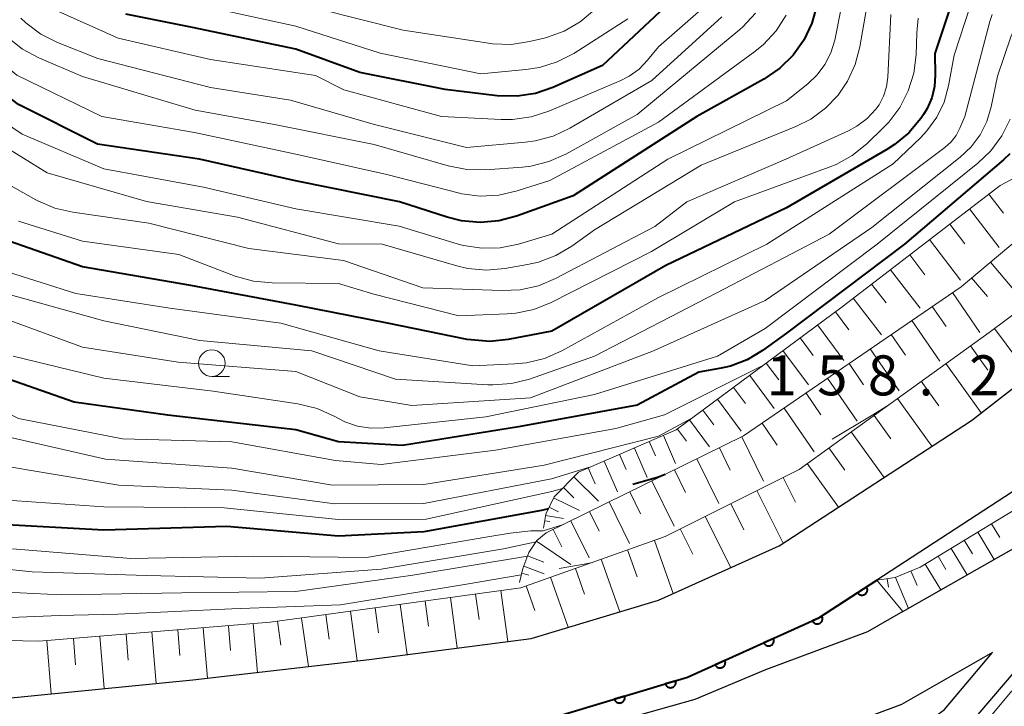
# Model space of a CAD drawing. Units: metres. Extents: x -72000 to -70000, y 22500 to 24000.
# Drawn here: x -71807 to -71715, y 23536 to 23600 of the extents above; entities that cross this region are included whole.
import ezdxf

# ---------------------------------------------------------------- set-up
doc = ezdxf.new("R2010")
doc.units = ezdxf.units.M
for name, color, linetype, lineweight in [('210100_道路縁(街区線)', 7, 'Continuous', 30), ('610111_人工斜面(上)', 7, 'Continuous', 30), ('610199_人工斜面(ヒゲ)', 7, 'Continuous', 30), ('611111_コンクリート被覆(幅上)', 7, 'Continuous', 30), ('611112_コンクリート被覆(幅下)', 7, 'Continuous', 30), ('633100_広葉樹林', 7, 'Continuous', 13), ('710100_等高線(計曲線)', 7, 'Continuous', 40), ('710200_等高線(主曲線)', 7, 'Continuous', 13), ('731200_図化機測定による標高点', 7, 'Continuous', 40)]:
    doc.layers.add(name, color=color, linetype=linetype, lineweight=lineweight)
doc.styles.add('Style-WORKING', font='MS Gothic.ttf')

msp = doc.modelspace()

# ---------------------------------------------------------------- linework, layer by layer
at = {"layer": '210100_道路縁(街区線)', "linetype": 'Continuous', "lineweight": 30, "flags": 128}
for points in [[(-71837.32, 23538.21), (-71824.74, 23537.14), (-71823.87, 23537.07), (-71823.44, 23537.05), (-71808.64, 23536.39), (-71790.65, 23538.15), (-71774.12, 23540.08), (-71758.94, 23542.04), (-71746.99, 23545.63), (-71735.68, 23550.74), (-71717.66, 23562.48), (-71697.69, 23578), (-71663.27, 23604.32)], [(-71724.09, 23544.56), (-71712.63, 23551.11), (-71694.38, 23563.56), (-71686.36, 23570.17), (-71680.08, 23575.35), (-71668.75, 23584.12)], [(-71683.46, 23579.19), (-71692.98, 23571.91), (-71713.19, 23556.2), (-71726.54, 23547.5), (-71731.97, 23543.97), (-71744.29, 23538.4), (-71757.28, 23534.5), (-71777.69, 23531.86)], [(-71664.16, 23578.19), (-71675.4, 23569.49), (-71689.87, 23557.56), (-71708.65, 23544.75), (-71718.34, 23533.42), (-71726.85, 23526.99), (-71739.1, 23520.03), (-71755.78, 23513.08), (-71768.68, 23509.2), (-71791.77, 23504.4), (-71796.93, 23503.39)], [(-71724.09, 23544.56), (-71727.4, 23542.67), (-71736.96, 23539.1), (-71743.59, 23536.33), (-71756.91, 23532.56), (-71763.4, 23531.55), (-71777.49, 23530.25)], [(-71799.57, 23505.59), (-71792.3, 23507.02), (-71769.34, 23511.8), (-71756.69, 23515.61), (-71740.28, 23522.45), (-71728.32, 23529.24), (-71720.2, 23535.38), (-71715.7, 23540.72), (-71724.21, 23535.85), (-71734.34, 23532.07)]]:
    msp.add_lwpolyline(points, dxfattribs=at)
at = {"layer": '610111_人工斜面(上)', "linetype": 'Continuous', "lineweight": 13, "flags": 128}
for points in [[(-71823.44, 23537.05), (-71822.37, 23539.43), (-71820.01, 23542.1), (-71805.1, 23541.78), (-71783.39, 23543.56), (-71759.91, 23546.79), (-71746.37, 23551.6), (-71733.82, 23557.89), (-71716.01, 23570.74), (-71673.18, 23602.67), (-71672.92, 23602.94), (-71630.87, 23634.24), (-71585.9, 23663.68), (-71546.02, 23689.57), (-71529.52, 23701.15), (-71526.59, 23702.05), (-71523.7, 23702.17), (-71521.35, 23701.99), (-71518.04, 23701.9)], [(-71760.03, 23547.28), (-71759.72, 23548.6), (-71759.15, 23550.11), (-71758.39, 23551.22), (-71757.53, 23551.94), (-71739.04, 23561.03), (-71718.63, 23575.03), (-71704.61, 23586.78), (-71703.75, 23586.99), (-71702.34, 23587.07), (-71699.68, 23586.83), (-71696.6, 23585.84)], [(-71757.79, 23552.37), (-71757.57, 23553.71), (-71756.79, 23555.31), (-71754.51, 23557.63), (-71745.34, 23561.6), (-71729.78, 23573.15), (-71714.98, 23584.51), (-71711.98, 23586.12), (-71709.15, 23586.98), (-71706.72, 23587.23), (-71704.93, 23587.16)], [(-71726.54, 23547.5), (-71724.81, 23547.75), (-71722.48, 23548.72), (-71712.58, 23554.74), (-71708.07, 23558.37), (-71689.71, 23572.98), (-71683.46, 23579.19)]]:
    msp.add_lwpolyline(points, dxfattribs=at)
at = {"layer": '610199_人工斜面(ヒゲ)', "linetype": 'Continuous', "lineweight": 13, "flags": 128}
for points in [[(-71716.02, 23583.71), (-71714.66, 23581.93)], [(-71717.84, 23582.32), (-71715.05, 23578.69)], [(-71719.69, 23580.89), (-71718.27, 23579.04)], [(-71721.59, 23579.44), (-71718.68, 23575.65)], [(-71723.45, 23578.01), (-71722.02, 23576.15)], [(-71725.26, 23576.62), (-71722.48, 23573)], [(-71715.88, 23577.34), (-71712.85, 23573.72)], [(-71717.64, 23575.87), (-71716.17, 23574.11)], [(-71727.02, 23575.27), (-71725.67, 23573.51)], [(-71728.74, 23573.95), (-71726.1, 23570.52)], [(-71719.44, 23574.48), (-71716.87, 23570.74)], [(-71721.33, 23573.18), (-71720.03, 23571.29)], [(-71730.42, 23572.67), (-71729.16, 23570.98)], [(-71732.09, 23571.44), (-71729.61, 23568.1)], [(-71723.25, 23571.87), (-71720.62, 23568.04)], [(-71715.5, 23571.12), (-71712.21, 23566.71)], [(-71733.72, 23570.22), (-71732.51, 23568.59)], [(-71725.19, 23570.54), (-71723.85, 23568.6)], [(-71727.15, 23569.19), (-71724.45, 23565.27)], [(-71717.76, 23569.48), (-71716.12, 23567.21)], [(-71735.33, 23569.03), (-71732.94, 23565.82)], [(-71736.9, 23567.86), (-71735.73, 23566.28)], [(-71729.13, 23567.83), (-71727.77, 23565.84)], [(-71720.07, 23567.81), (-71716.74, 23563.19)], [(-71738.45, 23566.71), (-71736.15, 23563.61)], [(-71731.14, 23566.45), (-71728.38, 23562.43)], [(-71739.97, 23565.58), (-71738.84, 23564.06)], [(-71722.36, 23566.16), (-71720.71, 23563.86)], [(-71733.17, 23565.05), (-71731.78, 23563.02)], [(-71741.46, 23564.47), (-71739.25, 23561.49)], [(-71724.6, 23564.54), (-71721.37, 23560.06)], [(-71742.83, 23563.46), (-71741.82, 23562.09)], [(-71735.23, 23563.64), (-71732.4, 23559.53)], [(-71726.79, 23562.96), (-71725.21, 23560.77)], [(-71744.09, 23562.53), (-71742.22, 23560.02)], [(-71737.28, 23562.24), (-71735.87, 23560.18)], [(-71746.53, 23561.08), (-71745.39, 23558.46)], [(-71745.23, 23561.67), (-71744.38, 23560.53)], [(-71739.2, 23560.95), (-71737.16, 23556.78)], [(-71728.93, 23561.42), (-71725.85, 23557.14)], [(-71747.87, 23560.5), (-71747.29, 23559.16)], [(-71750.66, 23559.29), (-71750.04, 23557.89)], [(-71749.25, 23559.9), (-71748.06, 23557.15)], [(-71741.29, 23559.92), (-71740.27, 23557.83)], [(-71731.02, 23559.91), (-71729.52, 23557.82)], [(-71752.1, 23558.67), (-71750.85, 23555.78)], [(-71743.39, 23558.89), (-71741.33, 23554.69)], [(-71733.06, 23558.44), (-71730.12, 23554.36)], [(-71754.94, 23557.19), (-71752.62, 23554.91)], [(-71753.58, 23558.03), (-71752.94, 23556.55)], [(-71745.5, 23557.85), (-71744.47, 23555.74)], [(-71747.62, 23556.81), (-71745.54, 23552.58)], [(-71735.31, 23557.15), (-71734.14, 23554.82)], [(-71755.9, 23556.21), (-71754.92, 23555.24)], [(-71749.68, 23555.8), (-71748.67, 23553.74)], [(-71737.77, 23555.91), (-71735.3, 23550.98)], [(-71756.83, 23555.22), (-71754.4, 23554.04)], [(-71751.63, 23554.84), (-71749.72, 23550.94)], [(-71740.22, 23554.69), (-71738.99, 23552.24)], [(-71757.59, 23553.57), (-71755.91, 23553.3)], [(-71757.25, 23554.35), (-71756.38, 23553.92)], [(-71753.47, 23553.94), (-71752.57, 23552.09)], [(-71757.67, 23553.08), (-71757.18, 23553)], [(-71755.22, 23553.08), (-71753.5, 23549.6)], [(-71742.62, 23553.48), (-71740.21, 23548.69)], [(-71715.79, 23552.79), (-71715.01, 23551.5)], [(-71756.86, 23552.27), (-71756.05, 23550.62)], [(-71744.96, 23552.31), (-71743.79, 23549.96)], [(-71717.07, 23552.01), (-71715.52, 23549.46)], [(-71758.43, 23551.16), (-71755.22, 23548.98)], [(-71747.38, 23551.24), (-71745.61, 23546.26)], [(-71718.33, 23551.25), (-71717.56, 23549.99)], [(-71749.91, 23550.34), (-71749.01, 23547.82)], [(-71719.57, 23550.49), (-71718.06, 23548.01)], [(-71759.27, 23549.78), (-71757.75, 23549.2)], [(-71752.37, 23549.47), (-71750.62, 23544.54)], [(-71722, 23549.01), (-71720.53, 23546.59)], [(-71720.79, 23549.75), (-71720.05, 23548.52)], [(-71759.82, 23548.15), (-71759.14, 23547.99)], [(-71759.63, 23548.82), (-71757.72, 23548.1)], [(-71754.77, 23548.61), (-71753.92, 23546.21)], [(-71723.33, 23548.37), (-71722.76, 23547.01)], [(-71757.12, 23547.78), (-71755.45, 23543.09)], [(-71725.57, 23547.64), (-71725.45, 23546.85)], [(-71724.78, 23547.76), (-71723.57, 23544.86)], [(-71764.15, 23546.2), (-71763.82, 23543.83)], [(-71761.77, 23546.53), (-71761.11, 23541.76)], [(-71759.41, 23546.97), (-71758.59, 23544.68)], [(-71771.22, 23545.23), (-71770.57, 23540.54)], [(-71768.87, 23545.55), (-71768.55, 23543.2)], [(-71766.51, 23545.88), (-71765.86, 23541.15)], [(-71778.17, 23544.27), (-71777.86, 23541.98)], [(-71775.88, 23544.59), (-71775.24, 23539.95)], [(-71773.55, 23544.91), (-71773.23, 23542.57)], [(-71784.98, 23543.43), (-71784.6, 23538.86)], [(-71782.7, 23543.65), (-71782.39, 23541.4)], [(-71780.45, 23543.96), (-71779.82, 23539.42)], [(-71796.91, 23542.45), (-71796.72, 23540.01)], [(-71794.48, 23542.65), (-71794.08, 23537.82)], [(-71792.06, 23542.85), (-71791.87, 23540.45)], [(-71789.67, 23543.04), (-71789.28, 23538.31)], [(-71787.3, 23543.24), (-71787.11, 23540.91)], [(-71804.34, 23541.84), (-71803.93, 23536.85)], [(-71801.85, 23542.05), (-71801.64, 23539.57)], [(-71799.37, 23542.25), (-71798.97, 23537.34)]]:
    msp.add_lwpolyline(points, dxfattribs=at)
at = {"layer": '611111_コンクリート被覆(幅上)', "linetype": 'Continuous', "lineweight": 40, "flags": 128}
msp.add_lwpolyline([(-71777.69, 23531.86), (-71757.28, 23534.5), (-71744.29, 23538.4), (-71731.97, 23543.97), (-71726.54, 23547.5)], dxfattribs=at)
for points in [[(-71727.496, 23546.879), (-71728.334, 23546.334), (-71728.309, 23546.298), (-71728.28, 23546.265), (-71728.25, 23546.235), (-71728.216, 23546.207), (-71728.18, 23546.182), (-71728.142, 23546.161), (-71728.102, 23546.142), (-71728.061, 23546.128), (-71728.019, 23546.116), (-71727.975, 23546.11), (-71727.932, 23546.106), (-71727.889, 23546.107), (-71727.845, 23546.111), (-71727.802, 23546.119), (-71727.76, 23546.131), (-71727.72, 23546.146), (-71727.68, 23546.165), (-71727.642, 23546.187), (-71727.607, 23546.213), (-71727.574, 23546.241), (-71727.544, 23546.271), (-71727.515, 23546.305), (-71727.491, 23546.341), (-71727.469, 23546.379), (-71727.451, 23546.419), (-71727.437, 23546.46), (-71727.425, 23546.502), (-71727.419, 23546.546), (-71727.415, 23546.589), (-71727.416, 23546.633), (-71727.42, 23546.676), (-71727.428, 23546.719), (-71727.44, 23546.761), (-71727.455, 23546.801), (-71727.474, 23546.841)], [(-71731.663, 23544.109), (-71732.575, 23543.697), (-71732.555, 23543.657), (-71732.531, 23543.621), (-71732.506, 23543.586), (-71732.477, 23543.553), (-71732.445, 23543.524), (-71732.411, 23543.496), (-71732.374, 23543.472), (-71732.336, 23543.452), (-71732.296, 23543.434), (-71732.254, 23543.421), (-71732.212, 23543.411), (-71732.168, 23543.405), (-71732.125, 23543.403), (-71732.081, 23543.404), (-71732.038, 23543.409), (-71731.996, 23543.419), (-71731.954, 23543.431), (-71731.913, 23543.447), (-71731.874, 23543.467), (-71731.837, 23543.49), (-71731.802, 23543.516), (-71731.77, 23543.545), (-71731.74, 23543.577), (-71731.713, 23543.611), (-71731.689, 23543.647), (-71731.669, 23543.686), (-71731.651, 23543.726), (-71731.638, 23543.768), (-71731.627, 23543.81), (-71731.621, 23543.853), (-71731.619, 23543.897), (-71731.62, 23543.94), (-71731.626, 23543.984), (-71731.635, 23544.026), (-71731.647, 23544.068)], [(-71736.219, 23542.049), (-71737.131, 23541.637), (-71737.111, 23541.598), (-71737.087, 23541.561), (-71737.062, 23541.526), (-71737.033, 23541.493), (-71737.001, 23541.464), (-71736.967, 23541.437), (-71736.93, 23541.412), (-71736.892, 23541.393), (-71736.852, 23541.374), (-71736.81, 23541.362), (-71736.768, 23541.351), (-71736.724, 23541.345), (-71736.681, 23541.343), (-71736.637, 23541.344), (-71736.594, 23541.35), (-71736.552, 23541.359), (-71736.51, 23541.371), (-71736.469, 23541.387), (-71736.43, 23541.407), (-71736.393, 23541.43), (-71736.358, 23541.456), (-71736.326, 23541.485), (-71736.296, 23541.517), (-71736.269, 23541.551), (-71736.245, 23541.587), (-71736.225, 23541.626), (-71736.207, 23541.666), (-71736.194, 23541.708), (-71736.183, 23541.75), (-71736.177, 23541.793), (-71736.175, 23541.837), (-71736.176, 23541.881), (-71736.182, 23541.924), (-71736.191, 23541.966), (-71736.203, 23542.008)], [(-71740.775, 23539.989), (-71741.687, 23539.577), (-71741.667, 23539.538), (-71741.643, 23539.501), (-71741.618, 23539.466), (-71741.589, 23539.434), (-71741.557, 23539.404), (-71741.523, 23539.377), (-71741.486, 23539.353), (-71741.448, 23539.333), (-71741.408, 23539.315), (-71741.366, 23539.302), (-71741.324, 23539.291), (-71741.28, 23539.285), (-71741.237, 23539.283), (-71741.193, 23539.284), (-71741.15, 23539.29), (-71741.108, 23539.299), (-71741.066, 23539.311), (-71741.025, 23539.327), (-71740.986, 23539.347), (-71740.949, 23539.371), (-71740.914, 23539.396), (-71740.882, 23539.425), (-71740.852, 23539.457), (-71740.825, 23539.491), (-71740.801, 23539.528), (-71740.781, 23539.566), (-71740.763, 23539.606), (-71740.75, 23539.648), (-71740.739, 23539.69), (-71740.733, 23539.734), (-71740.731, 23539.777), (-71740.732, 23539.821), (-71740.738, 23539.864), (-71740.747, 23539.906), (-71740.759, 23539.948)], [(-71745.385, 23538.071), (-71746.342, 23537.784), (-71746.328, 23537.742), (-71746.31, 23537.703), (-71746.289, 23537.665), (-71746.264, 23537.629), (-71746.237, 23537.595), (-71746.206, 23537.564), (-71746.174, 23537.535), (-71746.138, 23537.51), (-71746.101, 23537.487), (-71746.061, 23537.468), (-71746.02, 23537.452), (-71745.978, 23537.441), (-71745.935, 23537.433), (-71745.892, 23537.428), (-71745.848, 23537.428), (-71745.805, 23537.431), (-71745.762, 23537.438), (-71745.72, 23537.449), (-71745.678, 23537.463), (-71745.639, 23537.481), (-71745.601, 23537.502), (-71745.565, 23537.527), (-71745.531, 23537.554), (-71745.5, 23537.585), (-71745.471, 23537.617), (-71745.446, 23537.653), (-71745.423, 23537.69), (-71745.404, 23537.73), (-71745.388, 23537.771), (-71745.377, 23537.813), (-71745.369, 23537.856), (-71745.364, 23537.899), (-71745.364, 23537.943), (-71745.367, 23537.986), (-71745.374, 23538.029)], [(-71750.173, 23536.634), (-71751.131, 23536.346), (-71751.117, 23536.305), (-71751.098, 23536.265), (-71751.078, 23536.227), (-71751.053, 23536.191), (-71751.025, 23536.157), (-71750.995, 23536.126), (-71750.962, 23536.097), (-71750.927, 23536.072), (-71750.89, 23536.049), (-71750.85, 23536.031), (-71750.809, 23536.015), (-71750.767, 23536.003), (-71750.724, 23535.995), (-71750.681, 23535.991), (-71750.637, 23535.99), (-71750.594, 23535.994), (-71750.551, 23536), (-71750.509, 23536.011), (-71750.467, 23536.026), (-71750.427, 23536.044), (-71750.39, 23536.064), (-71750.353, 23536.089), (-71750.32, 23536.117), (-71750.288, 23536.147), (-71750.26, 23536.18), (-71750.235, 23536.215), (-71750.211, 23536.253), (-71750.193, 23536.293), (-71750.177, 23536.333), (-71750.166, 23536.375), (-71750.158, 23536.418), (-71750.153, 23536.461), (-71750.153, 23536.505), (-71750.156, 23536.548), (-71750.163, 23536.591)]]:
    msp.add_lwpolyline(points, close=True, dxfattribs=at)
at = {"layer": '611112_コンクリート被覆(幅下)', "linetype": 'Continuous', "lineweight": 13, "flags": 128}
msp.add_lwpolyline([(-71726.54, 23547.5), (-71724.09, 23544.56), (-71727.4, 23542.67), (-71736.96, 23539.1), (-71743.59, 23536.33), (-71756.91, 23532.56), (-71763.4, 23531.55), (-71777.49, 23530.25), (-71777.69, 23531.86)], dxfattribs=at)
at = {"layer": '633100_広葉樹林', "linetype": 'Continuous', "lineweight": 13}
msp.add_line((-71788.87, 23566.61), (-71787.203, 23566.61), dxfattribs=at)
msp.add_circle((-71788.87, 23567.86), 1.25, dxfattribs=at)
at = {"layer": '710100_等高線(計曲線)', "linetype": 'Continuous', "lineweight": 40, "flags": 128}
for points, elevation in [([(-71718.41, 23605), (-71721.1, 23596.9), (-71721.05, 23594.87), (-71721.12, 23593.79), (-71721.37, 23592.74), (-71721.81, 23591.75), (-71722.16, 23591.17), (-71722.41, 23590.81), (-71723.53, 23589.47), (-71724.86, 23588.35), (-71725.58, 23587.89), (-71735, 23582.41), (-71746.31, 23577), (-71757, 23570.85), (-71761.08, 23570.08), (-71762.81, 23569.9), (-71764.55, 23570.03), (-71764.92, 23570.09), (-71772.4, 23571.6), (-71781, 23573.31), (-71790.85, 23575.15), (-71801, 23576.88), (-71808.48, 23579.52)], 190), ([(-71732.14, 23601.41), (-71732.61, 23599.73), (-71733.36, 23598.16), (-71734.37, 23596.74), (-71735.61, 23595.52), (-71737.12, 23594.49), (-71743.41, 23591), (-71755, 23583.54), (-71760.3, 23581.63), (-71761.98, 23581.19), (-71763.72, 23581.04), (-71765.46, 23581.2), (-71766.8, 23581.54), (-71771.27, 23583), (-71781.04, 23584.96), (-71790.04, 23587), (-71799.6, 23588.4), (-71807, 23592.12), (-71811.76, 23595.75), (-71813.05, 23596.93), (-71814.12, 23598.33), (-71817.11, 23603)], 200), ([(-71744.45, 23603.12), (-71752.24, 23595.76), (-71756.89, 23593.71), (-71758.54, 23593.15), (-71760.26, 23592.88), (-71762.12, 23592.93), (-71767, 23593.52), (-71775, 23595.11), (-71781, 23597.29), (-71790.67, 23599.33), (-71796.92, 23600.57)], 210), ([(-71714.06, 23587.48), (-71714.66, 23586.92), (-71723.93, 23579), (-71735, 23570.67), (-71737.26, 23569.03), (-71738.69, 23568.18), (-71740.24, 23567.59), (-71741.11, 23567.39), (-71743.21, 23567), (-71749, 23563.93), (-71760.12, 23561.88), (-71771, 23560.14), (-71777, 23560.49), (-71781, 23561.59), (-71793, 23562.98), (-71801.79, 23564.21), (-71809.83, 23567), (-71817.06, 23570.94), (-71823, 23575.99), (-71829.06, 23580.94), (-71835, 23586.09), (-71840.66, 23591.34), (-71845.88, 23597), (-71851, 23602.27)], 180), ([(-71746.38, 23557.42), (-71747, 23557.18), (-71749.41, 23556.49)], 170), ([(-71757.32, 23554.21), (-71757.97, 23554.03), (-71769, 23552.03), (-71777, 23551.65), (-71787.46, 23552.54), (-71799, 23552.19), (-71809.23, 23552.77)], 170)]:
    msp.add_lwpolyline(points, dxfattribs=dict(at, elevation=elevation))
at = {"layer": '710200_等高線(主曲線)', "linetype": 'Continuous', "lineweight": 13, "flags": 128}
for points, elevation in [([(-71737.15, 23567.68), (-71746.44, 23563), (-71751, 23561.72), (-71762.29, 23559.71), (-71773, 23558.37), (-71777.27, 23558.73), (-71787, 23560.48), (-71797.23, 23560.77), (-71807, 23562.68), (-71813.9, 23566.1), (-71820.93, 23571), (-71826.76, 23575.24), (-71832.93, 23581), (-71838.4, 23585.6), (-71845, 23592.81), (-71849.61, 23598.39), (-71856.76, 23603), (-71860.23, 23607), (-71861.76, 23609.77), (-71862.46, 23611.36), (-71862.9, 23613.17), (-71863.46, 23617), (-71866.63, 23625.37), (-71869, 23629.75)], 178), ([(-71743.87, 23562.69), (-71747, 23561.02), (-71757.71, 23558.29), (-71769, 23556.48), (-71777.57, 23556.43), (-71787, 23558), (-71798.85, 23558.85), (-71810.48, 23561.52), (-71817.05, 23565), (-71825, 23570.24), (-71829.98, 23574.02), (-71833.77, 23578.23), (-71839.6, 23583), (-71844.05, 23587.95), (-71846.31, 23591), (-71852.98, 23597.02), (-71859, 23601.41), (-71861.29, 23604.14), (-71862.29, 23605.57), (-71863.06, 23607.26), (-71865.07, 23613), (-71868.02, 23621.98), (-71870.08, 23625.92)], 176), ([(-71735.03, 23600.48), (-71735.98, 23599.01), (-71737.16, 23597.73), (-71737.96, 23597.08), (-71747, 23590.44), (-71757.17, 23585), (-71760.26, 23584.01), (-71761.96, 23583.62), (-71763.7, 23583.53), (-71765.43, 23583.75), (-71765.79, 23583.84), (-71772.46, 23585.54), (-71781, 23587.46), (-71790.51, 23589.49), (-71799.19, 23591), (-71807.14, 23594.86), (-71813, 23599.74), (-71817.99, 23606.01)], 202), ([(-71713.25, 23600.07), (-71713.96, 23598.45), (-71715.22, 23594.78), (-71715.81, 23591.89), (-71716.22, 23590.53), (-71716.85, 23589.27), (-71717.69, 23588.13), (-71718.71, 23587.16), (-71727, 23580.57), (-71737, 23573.72), (-71747.48, 23569), (-71759, 23564.62), (-71770.12, 23563.88), (-71775, 23564.7), (-71781, 23567.09), (-71792.04, 23567.96), (-71801, 23569.37), (-71809.51, 23572.49), (-71817, 23576.68), (-71822.4, 23581.6), (-71828.79, 23587), (-71834.29, 23591.71), (-71839, 23597.63), (-71844.47, 23603.53)], 184), ([(-71727, 23604.01), (-71728.11, 23597.53), (-71728.55, 23595.86), (-71729.27, 23594.29), (-71730.15, 23593), (-71731.34, 23591.76), (-71732.73, 23590.74), (-71734.13, 23590.04), (-71743, 23586.43), (-71753, 23580.37), (-71755.13, 23578.84), (-71756.63, 23577.94), (-71758.26, 23577.33), (-71759.27, 23577.1), (-71761.39, 23576.73), (-71763.13, 23576.58), (-71764.87, 23576.73), (-71765.89, 23576.97), (-71772.9, 23579), (-71777, 23579.04), (-71786.45, 23581.55), (-71795, 23583.02), (-71804.31, 23585.69), (-71811, 23589.82)], 196), ([(-71801, 23594.75), (-71805.08, 23596.49), (-71806.62, 23597.3), (-71808, 23598.38), (-71808.12, 23598.5), (-71812.78, 23603)], 204), ([(-71749.86, 23600.14), (-71754.94, 23596.9), (-71756.49, 23596.1), (-71758.15, 23595.57), (-71759.43, 23595.38), (-71763.66, 23595), (-71773.09, 23596.91), (-71781, 23599.46), (-71790.48, 23601.52)], 212), ([(-71729.89, 23601), (-71730.48, 23598.14), (-71730.84, 23596.96), (-71731.39, 23595.86), (-71732.12, 23594.88), (-71733, 23594.04), (-71735, 23592.45), (-71746.11, 23587), (-71757, 23579.95), (-71760.12, 23579.03), (-71761.83, 23578.68), (-71763.57, 23578.64), (-71765.29, 23578.89), (-71765.87, 23579.05), (-71771.3, 23580.7), (-71781, 23582.34), (-71789.65, 23584.35), (-71799, 23586.07), (-71806.66, 23589.34), (-71813, 23593.6), (-71815.21, 23595.3)], 198), ([(-71717.76, 23601.42), (-71719.27, 23596.73), (-71719.8, 23593.87), (-71720.23, 23592.34), (-71720.91, 23590.92), (-71721.83, 23589.64), (-71722.44, 23588.98), (-71725, 23586.54), (-71736.83, 23579), (-71747, 23574), (-71756.07, 23569.01), (-71757.67, 23568.3), (-71759.36, 23567.89), (-71760.46, 23567.78), (-71764.4, 23567.6), (-71773.17, 23569), (-71782.4, 23571.6), (-71792.8, 23573), (-71801.61, 23574.39), (-71808.01, 23576.42)], 188), ([(-71742.99, 23601.01), (-71747, 23597.52), (-71748.02, 23596.26), (-71748.82, 23595.44), (-71749.75, 23594.77), (-71750.54, 23594.36), (-71757.29, 23591.49), (-71758.94, 23590.95), (-71760.67, 23590.7), (-71761.74, 23590.7), (-71767.33, 23591), (-71776.51, 23593.49), (-71779.16, 23594.84), (-71789, 23596.32), (-71797.66, 23598.34), (-71803.58, 23601)], 208), ([(-71737.89, 23600.69), (-71739.08, 23599.41), (-71739.38, 23599.15), (-71749, 23591.16), (-71755.68, 23587.47), (-71757.27, 23586.76), (-71758.96, 23586.34), (-71759.76, 23586.25), (-71763.21, 23585.99), (-71764.95, 23586.01), (-71766.73, 23586.35), (-71773.65, 23588.35), (-71783, 23590.25), (-71790.42, 23591.58), (-71801, 23594.75)], 204), ([(-71753.01, 23600.99), (-71754.35, 23599.87), (-71755.85, 23599), (-71757.49, 23598.4), (-71757.73, 23598.34), (-71759.09, 23598.01), (-71760.81, 23597.75), (-71762.56, 23597.8), (-71762.94, 23597.85), (-71770.93, 23599.07), (-71779, 23601.12)], 214), ([(-71715.73, 23600.55), (-71715.93, 23599.9), (-71718.28, 23591), (-71718.74, 23589.9), (-71719.1, 23589.22), (-71719.57, 23588.61), (-71720.16, 23588.08), (-71731, 23579.96), (-71741.54, 23574.46), (-71753, 23568.5), (-71759.1, 23566.37), (-71760.79, 23565.94), (-71762.53, 23565.81), (-71763.01, 23565.82), (-71771.65, 23566.35), (-71779.48, 23569), (-71790.01, 23569.99), (-71799, 23571.84), (-71807.74, 23574.26)], 186), ([(-71722.64, 23600.2), (-71722.78, 23598.82), (-71722.85, 23596.78), (-71723.07, 23595.05), (-71723.58, 23593.38), (-71724.37, 23591.83), (-71725.42, 23590.44), (-71725.9, 23589.94), (-71727.47, 23588.43), (-71728.83, 23587.33), (-71730.35, 23586.49), (-71731, 23586.23), (-71739.87, 23583), (-71747.66, 23578.34), (-71757.06, 23573.55), (-71758.67, 23572.9), (-71760.38, 23572.53), (-71761.18, 23572.47), (-71765.72, 23572.28), (-71773.67, 23574.33), (-71777, 23575.32), (-71783.21, 23575.38), (-71784.95, 23575.54), (-71786.67, 23576.03), (-71791.96, 23578.04), (-71801, 23579.29), (-71807, 23581.17)], 192), ([(-71741.06, 23600.34), (-71747.63, 23594.37), (-71755.3, 23589.9), (-71756.87, 23589.15), (-71758.55, 23588.7), (-71759.46, 23588.57), (-71765, 23588.09), (-71773.73, 23590.27), (-71781.49, 23592.51), (-71789, 23593.71), (-71799.56, 23596.44), (-71803.34, 23597.94), (-71804.9, 23598.72), (-71806.3, 23599.76), (-71806.76, 23600.2)], 206), ([(-71725.22, 23600.54), (-71725.49, 23594.69), (-71725.61, 23593.77), (-71725.89, 23592.9), (-71726.32, 23592.09), (-71726.61, 23591.67), (-71727.43, 23590.8), (-71728.39, 23590.08), (-71729.19, 23589.65), (-71735.05, 23587), (-71744.35, 23583), (-71747.34, 23580.66), (-71756.66, 23575.79), (-71758.26, 23575.12), (-71759.97, 23574.74), (-71761.64, 23574.66), (-71769.08, 23574.92), (-71776.52, 23577.48), (-71785.4, 23578.6), (-71794.77, 23581)], 194), ([(-71714.03, 23590.73), (-71714.81, 23589.17), (-71715.84, 23587.77), (-71717.06, 23586.61), (-71726.5, 23579), (-71737, 23571.12), (-71741.48, 23568.52), (-71753, 23564.92), (-71763.18, 23562.82), (-71772.72, 23561.79), (-71773.97, 23561.76), (-71775.21, 23561.95), (-71776.39, 23562.36), (-71777, 23562.66), (-71777.4, 23562.89), (-71778.99, 23563.6), (-71780.81, 23564.05), (-71788.76, 23565.24), (-71799, 23566.46), (-71807.48, 23568.52)], 182), ([(-71794.77, 23581), (-71801.89, 23582.01), (-71803.58, 23582.4), (-71805.19, 23583.08), (-71805.36, 23583.18), (-71811, 23586.32)], 194), ([(-71753.45, 23558.09), (-71757.04, 23557), (-71769, 23554.7), (-71777.33, 23554.67), (-71787, 23555.96), (-71797.58, 23556.42), (-71809.57, 23558.43), (-71817, 23562), (-71823.54, 23566.46), (-71829.53, 23571), (-71835.73, 23576.27), (-71841.56, 23581)], 174), ([(-71756.01, 23556.1), (-71757, 23555.81), (-71768.77, 23553.23), (-71777, 23553.2), (-71787.71, 23554.29), (-71799, 23554.4), (-71809, 23555.08), (-71810, 23555.04), (-71810.45, 23555.06), (-71810.9, 23555.16), (-71811.31, 23555.34), (-71811.7, 23555.58), (-71811.77, 23555.64), (-71814.28, 23557.72), (-71823, 23562.79), (-71827.84, 23566.16)], 172), ([(-71725.59, 23563.83), (-71726.91, 23563), (-71730.73, 23560.73)], 164), ([(-71755.9, 23552.74), (-71757.81, 23552.13), (-71758.98, 23552.13), (-71760.9, 23551.91), (-71763, 23551.58), (-71774.38, 23549.62), (-71785, 23549.77), (-71796.45, 23549.55), (-71807.56, 23550.44)], 168), ([(-71758.48, 23551.09), (-71761.54, 23550.46), (-71773, 23548.54), (-71784.31, 23547.69), (-71795, 23547.95), (-71805.72, 23548.28)], 166), ([(-71805.72, 23548.28), (-71813, 23549.03)], 166), ([(-71759.29, 23549.75), (-71770.02, 23547.98), (-71781, 23546.45)], 164), ([(-71753.17, 23549.18), (-71753.96, 23549), (-71756.3, 23548.6)], 162), ([(-71759.86, 23548), (-71765, 23547.13), (-71776.81, 23545.19), (-71787, 23544.81), (-71797.67, 23544.33)], 162), ([(-71781, 23546.45), (-71791.68, 23546.32), (-71803, 23546.12), (-71809.44, 23546.45), (-71813.35, 23546.6), (-71814.74, 23546.28), (-71816.02, 23545.6), (-71817.84, 23544.08), (-71818.68, 23543.6)], 164), ([(-71797.67, 23544.33), (-71803.17, 23544.21), (-71810.01, 23543.9), (-71812.57, 23543.84), (-71815.18, 23543.38), (-71818.91, 23542.08)], 162), ([(-71713.87, 23537.13), (-71718.2, 23531.94), (-71721.19, 23531.27)], 152)]:
    msp.add_lwpolyline(points, dxfattribs=dict(at, elevation=elevation))

# ---------------------------------------------------------------- texts
at = {"layer": '731200_図化機測定による標高点', "linetype": 'Continuous', "lineweight": 40, "style": 'Style-WORKING'}
for s, p in [('1', (-71736.87, 23564.84, -9.999)), ('5', (-71732.12, 23564.84, -9.999)), ('8', (-71727.37, 23564.84, -9.999)), ('2', (-71717.87, 23564.84, -9.999)), ('.', (-71722.62, 23564.84, -9.999))]:
    msp.add_text(s, height=3.75, dxfattribs=at).set_placement(p)

doc.saveas('drawing.dxf')
